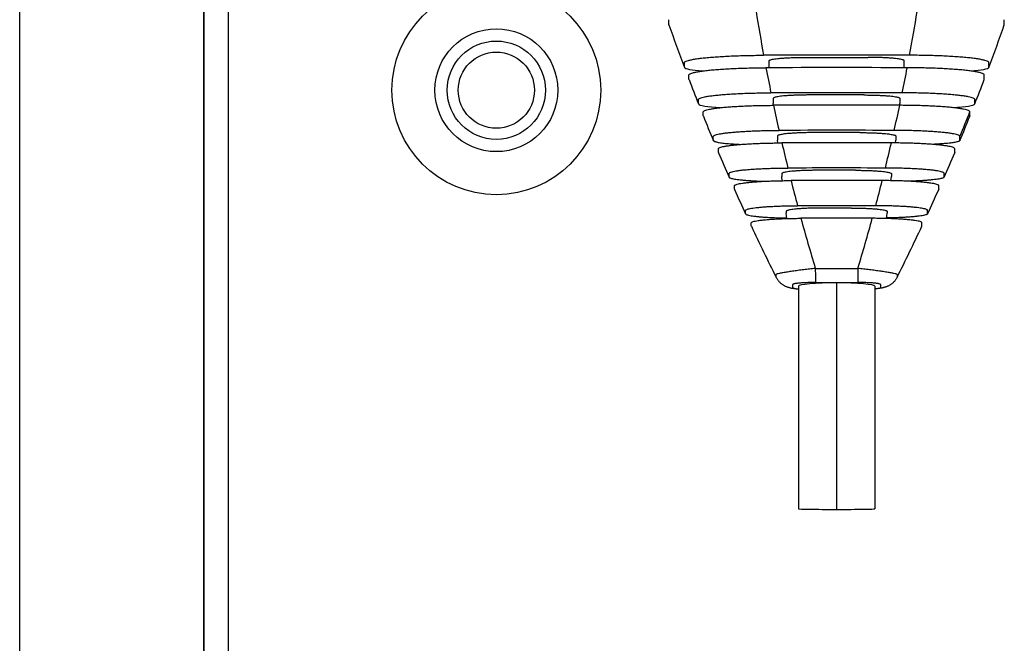
# Model space of a CAD drawing. Units: millimetres. Extents: x 131 to 267, y 241 to 479.
# Drawn here: x 154 to 162, y 390 to 395 of the extents above; entities that cross this region are included whole.
import ezdxf

# ---------------------------------------------------------------- set-up
doc = ezdxf.new("R2010")
doc.units = ezdxf.units.MM
doc.layers.add('GAIKEI', color=7, linetype='Continuous')

msp = doc.modelspace()

# ---------------------------------------------------------------- linework, layer by layer
at = {"layer": 'GAIKEI', "color": 7}
for p, q in [((154.2140483, 373.15093261), (154.2140483, 439.01412521)), ((155.7140483, 406.19941561), (155.7140483, 372.88252891)), ((155.7140483, 372.98252891), (155.7140483, 406.19941391)), ((155.9140483, 373.03252891), (155.9140483, 406.15951311))]:
    msp.add_line(p, q, dxfattribs=at)
at = {"layer": 'GAIKEI', "color": 1}
for p, q in [((159.4990483, 394.71541631), (159.4990483, 394.75615331)), ((162.2290483, 394.71541631), (162.2290483, 394.75615331)), ((159.4992791, 394.71409611), (159.4990483, 394.71541631)), ((162.2288175, 394.71409611), (162.2290483, 394.71541631)), ((160.3140483, 394.36929931), (160.3140483, 394.42219571)), ((160.6076335, 394.44941841), (161.1204631, 394.44941841)), ((161.4140483, 394.36929931), (161.4140483, 394.42219571)), ((159.6246399, 394.36920371), (159.6246399, 394.40669851)), ((159.6246399, 394.36920371), (159.6248899, 394.36786781)), ((160.3140483, 394.36929931), (160.3140654, 394.36900841)), ((160.3145234, 394.36524291), (160.3140483, 394.36929931)), ((160.3145066, 394.36524121), (160.3140654, 394.36900841)), ((161.4135732, 394.36524291), (161.4140483, 394.36929931)), ((161.41359, 394.36524121), (161.4140312, 394.36900841)), ((161.4140483, 394.36929931), (161.4140312, 394.36900841)), ((162.1034567, 394.36920371), (162.1032067, 394.36786781)), ((162.1034567, 394.36920371), (162.1034567, 394.40669851)), ((159.6621204, 394.27016161), (159.6621204, 394.30675561)), ((159.6621204, 394.27016161), (159.6623759, 394.26882241)), ((162.0659762, 394.27016161), (162.0657207, 394.26882241)), ((162.0659762, 394.27016161), (162.0659762, 394.30675561)), ((159.7392437, 394.07191121), (159.7392437, 394.10673531)), ((160.3486637, 394.11637561), (160.3486637, 394.07351141)), ((161.0863093, 394.14365281), (160.6417873, 394.14365281)), ((161.3794329, 394.11637561), (161.3794329, 394.07351141)), ((161.9888529, 394.07191121), (161.9888529, 394.10673531)), ((159.7392437, 394.07191121), (159.73951, 394.07056681)), ((160.3486637, 394.07351141), (160.3486807, 394.07322211)), ((160.3502816, 394.05953021), (160.3486807, 394.07322211)), ((161.377815, 394.05953021), (161.3794159, 394.07322211)), ((161.3794329, 394.07351141), (161.3794159, 394.07322211)), ((161.9888529, 394.07191121), (161.9885866, 394.07056681)), ((159.778897, 393.97270261), (159.778897, 394.00665691)), ((159.778897, 393.97270261), (159.7791686, 393.97135651)), ((161.9491996, 393.97270261), (161.948928, 393.97135651)), ((161.9491996, 393.97270261), (161.9491996, 394.00665691)), ((159.8604146, 393.77411791), (159.8604146, 393.80636091)), ((160.3832791, 393.81014831), (160.3832791, 393.77722061)), ((160.3832791, 393.77722061), (160.3832959, 393.77693261)), ((161.0521554, 393.83748631), (160.6759412, 393.83748631)), ((161.3448175, 393.77722061), (161.3448007, 393.77693261)), ((161.3448175, 393.81014831), (161.3448175, 393.77722061)), ((161.867682, 393.77411791), (161.867682, 393.80636091)), ((159.8604146, 393.77411791), (159.8606966, 393.77276981)), ((159.9022904, 393.67474151), (159.9022904, 393.70614221)), ((160.3860512, 393.75332771), (160.3832959, 393.77693261)), ((161.3420454, 393.75332771), (161.3448007, 393.77693261)), ((161.8258062, 393.67474151), (161.8258062, 393.70614221)), ((161.867682, 393.77411791), (161.8674, 393.77276981)), ((159.9022904, 393.67474151), (159.9025775, 393.67339331)), ((161.8258062, 393.67474151), (161.8255191, 393.67339331)), ((159.9883058, 393.47581981), (159.9883058, 393.50556081)), ((159.9883058, 393.47581981), (159.9886009, 393.47447781)), ((160.4178945, 393.50350941), (160.4178945, 393.48042951)), ((160.4178945, 393.48042951), (160.4179112, 393.48014261)), ((160.4218403, 393.44642381), (160.4179112, 393.48014261)), ((161.0180016, 393.53091421), (160.710095, 393.53091421)), ((161.3062563, 393.44642381), (161.3101854, 393.48014261)), ((161.3102021, 393.48042951), (161.3101854, 393.48014261)), ((161.3102021, 393.50350941), (161.3102021, 393.48042951)), ((161.7397908, 393.47581981), (161.7394957, 393.47447781)), ((161.7397908, 393.47581981), (161.7397908, 393.50556081)), ((160.0324581, 393.37627421), (160.0324581, 393.40519681)), ((160.0324581, 393.37627421), (160.0327577, 393.37493451)), ((161.6956385, 393.37627421), (161.6953389, 393.37493451)), ((161.6956385, 393.37627421), (161.6956385, 393.40519681)), ((160.9838477, 393.22393171), (160.7442489, 393.22393171)), ((160.1230844, 393.17701251), (160.1230844, 393.20431901)), ((160.1230844, 393.17701251), (160.1233926, 393.17567921)), ((160.4525098, 393.19645361), (160.4525098, 393.18314021)), ((160.4525098, 393.18314021), (160.4525266, 393.18285411)), ((160.4576845, 393.13851301), (160.4525266, 393.18285411)), ((161.2704121, 393.13851301), (161.27557, 393.18285411)), ((161.2755868, 393.18314021), (161.27557, 393.18285411)), ((161.2755868, 393.19645361), (161.2755868, 393.18314021)), ((161.6050122, 393.17701251), (161.604704, 393.17567921)), ((161.6050122, 393.17701251), (161.6050122, 393.20431901)), ((160.1695721, 393.07729601), (160.1695721, 393.10380381)), ((160.1695721, 393.07729601), (160.1698845, 393.07596671)), ((161.5585245, 393.07729601), (161.5582121, 393.07596671)), ((161.5585245, 393.07729601), (161.5585245, 393.10380381)), ((160.3722326, 392.66050081), (160.3722326, 392.68372991)), ((160.3722326, 392.66050121), (160.3724277, 392.65946011)), ((160.6905974, 392.73311291), (161.0374992, 392.73311301)), ((161.3556687, 392.65945971), (161.355864, 392.66050101)), ((161.355864, 392.68372991), (161.355864, 392.66050081)), ((160.5062592, 392.57819651), (160.5062592, 392.60142551)), ((160.5540483, 392.58709471), (160.5540483, 390.77702651)), ((160.6924081, 392.61796491), (161.0356885, 392.61796501)), ((160.8640483, 392.61532141), (160.8641483, 392.61532141)), ((160.8640483, 392.61532141), (160.8640483, 390.77204321)), ((160.8641483, 392.61532141), (160.8641483, 390.77204321)), ((161.1740483, 392.58709311), (161.1740483, 390.77702491)), ((161.2218374, 392.60142551), (161.2218374, 392.57819651))]:
    msp.add_line(p, q, dxfattribs=at)
for points in [[(159.62463986, 394.40669853, -0.2185514053), (159.62819043, 394.41281214, -0.0775478044), (159.63899204, 394.41895579, -0.0328030398), (159.65715154, 394.42504223, -0.0177640647), (159.6825909, 394.43097809, -0.0112065745), (159.71502738, 394.43666893, -0.0078123038), (159.75398152, 394.44202547, -0.0058430055), (159.79879658, 394.44696777, -0.0046084586), (159.84868695, 394.45143016, -0.0037919421), (159.90279535, 394.45536349, -0.0032309512), (159.96024388, 394.45873503, -0.0028366526), (160.0201788, 394.46152715, -0.002557064), (160.08179713, 394.46373473, -0.002360517), (160.14437289, 394.46536271, -0.0022273467), (160.20725838, 394.46642311, -0.002145232), (160.26987742, 394.46693267)], [(160.3140483, 394.42219573, -0.2372171213), (160.31635469, 394.42564342, -0.0728855859), (160.32331735, 394.42905489, -0.0297180131), (160.3349566, 394.43237745, -0.0160727768), (160.35122058, 394.43555549, -0.0102570252), (160.37196915, 394.43853165, -0.0072868735), (160.39695346, 394.44124776, -0.0055909136), (160.42580569, 394.44364738, -0.0045496432), (160.45803743, 394.44567888, -0.0038835685), (160.49304619, 394.44729845, -0.0034540607), (160.53014476, 394.44847318, -0.0031871033), (160.5685936, 394.44918241, -0.0030409221), (160.6076335, 394.44941842)], [(161.4140483, 394.42219573, 0.2372171214), (161.41174191, 394.42564342, 0.0728855862), (161.40477924, 394.42905489, 0.0297180129), (161.39314, 394.43237745, 0.0160727767), (161.37687601, 394.43555549, 0.0102570251), (161.35612745, 394.43853165, 0.0072868735), (161.33114314, 394.44124776, 0.0055909136), (161.30229091, 394.44364738, 0.0045496432), (161.27005917, 394.44567888, 0.0038835685), (161.23505041, 394.44729845, 0.0034540607), (161.19795183, 394.44847318, 0.0031871033), (161.159503, 394.44918241, 0.0030409221), (161.12046309, 394.44941842)], [(162.10345674, 394.40669853, 0.2185514053), (162.09990617, 394.41281214, 0.0775478044), (162.08910456, 394.41895579, 0.0328030398), (162.07094506, 394.42504223, 0.0177640647), (162.0455057, 394.43097809, 0.0112065745), (162.01306922, 394.43666893, 0.0078123038), (161.97411508, 394.44202547, 0.0058430055), (161.92930002, 394.44696777, 0.0046084586), (161.87940964, 394.45143016, 0.0037919421), (161.82530125, 394.45536349, 0.0032309512), (161.76785272, 394.45873503, 0.0028366526), (161.7079178, 394.46152715, 0.002557064), (161.64629947, 394.46373473, 0.002360517), (161.5837237, 394.46536271, 0.0022273467), (161.52083821, 394.46642311, 0.002145232), (161.45821917, 394.46693267)], [(159.6621204, 394.30675564, -0.2186637104), (159.66556818, 394.3126875, -0.0775506836), (159.67606343, 394.31865044, -0.032794554), (159.6937184, 394.32455936, -0.0177563448), (159.71846281, 394.33032284, -0.0111998896), (159.75002304, 394.33584818, -0.0078062876), (159.78792963, 394.34104771, -0.0058373198), (159.83153631, 394.34584297, -0.0046029343), (159.88006922, 394.35016978, -0.0037864951), (159.93268486, 394.35398044, -0.0032255258), (159.98852153, 394.3572436, -0.0028312052), (160.04674405, 394.35994286, -0.0025515299), (160.10656983, 394.36207409, -0.0023548348), (160.16729455, 394.36364296, -0.0022214257), (160.22829235, 394.36466195, -0.0021389422), (160.28900847, 394.36514796)], [(162.0659762, 394.30675564, 0.2186637104), (162.06252842, 394.3126875, 0.0775506836), (162.05203316, 394.31865044, 0.032794554), (162.0343782, 394.32455936, 0.0177563448), (162.00963379, 394.33032284, 0.0111998896), (161.97807356, 394.33584818, 0.0078062876), (161.94016697, 394.34104771, 0.0058373198), (161.89656028, 394.34584297, 0.0046029343), (161.84802738, 394.35016978, 0.0037864951), (161.79541173, 394.35398044, 0.0032255258), (161.73957506, 394.3572436, 0.0028312052), (161.68135255, 394.35994286, 0.0025515299), (161.62152677, 394.36207409, 0.0023548348), (161.56080204, 394.36364296, 0.0022214257), (161.49980425, 394.36466195, 0.0021389422), (161.43908813, 394.36514796)], [(159.73924371, 394.1067353, -0.2188951612), (159.74248568, 394.11230385, -0.0775546075), (159.75236592, 394.11790492, -0.0327763615), (159.7690055, 394.12345785, -0.0177402636), (159.79234858, 394.12887531, -0.0111861784), (159.82213979, 394.13406839, -0.0077940708), (159.85793077, 394.13895285, -0.0058258586), (159.8990983, 394.14345346, -0.0045918601), (159.9448946, 394.14750911, -0.0037756229), (159.99450654, 394.15107504, -0.0032147404), (160.04710715, 394.15412258, -0.0028204173), (160.10190013, 394.15663764, -0.0025406114), (160.15814472, 394.15861788, -0.0023436673), (160.21517998, 394.16007021, -0.0022098329), (160.27242313, 394.16100778, -0.0021266733), (160.32936109, 394.16144766)], [(160.64178735, 394.14365282, 0.0030586912), (160.6026779, 394.14341504, 0.0032070912), (160.56416728, 394.14270044, 0.0034787787), (160.52702637, 394.14151704, 0.0039134898), (160.49200887, 394.13988632, 0.0045852315), (160.45981242, 394.13784298, 0.0056354061), (160.43103462, 394.13543239, 0.0073481921), (160.40615479, 394.13270754, 0.0103426304), (160.38552644, 394.12972578, 0.0162043747), (160.36937989, 394.12654549, 0.0299424934), (160.35784053, 394.12322432, 0.0732595696), (160.35094593, 394.11981732, 0.236111243), (160.34866368, 394.11637557)], [(161.08630925, 394.14365282, -0.0030586912), (161.12541869, 394.14341504, -0.0032070912), (161.16392932, 394.14270044, -0.0034787787), (161.20107023, 394.14151704, -0.0039134898), (161.23608773, 394.13988632, -0.0045852315), (161.26828418, 394.13784298, -0.0056354061), (161.29706198, 394.13543239, -0.0073481921), (161.32194181, 394.13270754, -0.0103426304), (161.34257015, 394.12972578, -0.0162043747), (161.35871671, 394.12654549, -0.0299424934), (161.37025606, 394.12322432, -0.0732595696), (161.37715066, 394.11981732, -0.236111243), (161.37943291, 394.11637557)], [(161.98885289, 394.1067353, 0.218895161), (161.98561092, 394.11230385, 0.0775546074), (161.97573067, 394.11790492, 0.0327763615), (161.95909109, 394.12345785, 0.0177402636), (161.93574802, 394.12887531, 0.0111861784), (161.90595681, 394.13406839, 0.0077940708), (161.87016582, 394.13895285, 0.0058258586), (161.8289983, 394.14345346, 0.0045918601), (161.78320199, 394.14750911, 0.0037756229), (161.73359005, 394.15107504, 0.0032147404), (161.68098944, 394.15412258, 0.0028204173), (161.62619646, 394.15663764, 0.0025406114), (161.56995187, 394.15861788, 0.0023436673), (161.51291662, 394.16007021, 0.0022098329), (161.45567347, 394.16100778, 0.0021266733), (161.3987355, 394.16144766)], [(159.77889704, 394.00665686, -0.2190146308), (159.78203596, 394.01204385, -0.0775553997), (159.79160747, 394.01746373, -0.0327665247), (159.80773597, 394.02283813, -0.0177318411), (159.83037225, 394.02808192, -0.0111791276), (159.85927009, 394.03310818, -0.0077878668), (159.89399226, 394.03783458, -0.0058200945), (159.93392817, 394.04218757, -0.0045863322), (159.97834451, 394.04610765, -0.0037702273), (160.02644475, 394.04955155, -0.0032094151), (160.07742056, 394.05249191, -0.0028151151), (160.13049598, 394.05491569, -0.0025352679), (160.18495162, 394.05682134, -0.0023382244), (160.24014825, 394.05821628, -0.002204205), (160.29552426, 394.05911389, -0.0021207398), (160.35058678, 394.05953122)], [(161.94919956, 394.00665686, 0.2190146304), (161.94606063, 394.01204385, 0.0775553996), (161.93648913, 394.01746373, 0.0327665246), (161.92036063, 394.02283813, 0.0177318411), (161.89772434, 394.02808192, 0.0111791276), (161.86882651, 394.03310818, 0.0077878668), (161.83410433, 394.03783458, 0.0058200945), (161.79416843, 394.04218757, 0.0045863322), (161.74975209, 394.04610765, 0.0037702273), (161.70165184, 394.04955155, 0.0032094151), (161.65067603, 394.05249191, 0.0028151151), (161.59760062, 394.05491569, 0.0025352679), (161.54314498, 394.05682134, 0.0023382244), (161.48794835, 394.05821628, 0.002204205), (161.43257234, 394.05911389, 0.0021207398), (161.37750982, 394.05953122)], [(159.86041461, 393.80636089, -0.2192617607), (159.86334714, 393.81138484, -0.0775537937), (159.87229846, 393.81644175, -0.0327449608), (159.88739749, 393.82145797, -0.0177140461), (159.90860693, 393.82635298, -0.0111645639), (159.93569881, 393.83104419, -0.0077752614), (159.96825944, 393.8354533, -0.0058085382), (160.00570593, 393.83951045, -0.004575364), (160.04733698, 393.84315947, -0.0037596061), (160.09239238, 393.84636009, -0.0031990013), (160.14010364, 393.84908742, -0.0028048046), (160.18973726, 393.8513304, -0.0025249278), (160.2406175, 393.85308882, -0.00232774), (160.29214842, 393.85437089, -0.0021934096), (160.34380988, 393.85519019, -0.0021094039), (160.39514803, 393.85556358)], [(160.6759412, 393.8374862, 0.0030777414), (160.63675332, 393.83724648, 0.0032292652), (160.59817255, 393.836526, 0.0035048654), (160.56098577, 393.83533316, 0.0039446371), (160.52595975, 393.83369056, 0.004623221), (160.49379893, 393.8316345, 0.0056833757), (160.46509849, 393.82921211, 0.0074117017), (160.44032765, 393.82647787, 0.0104321465), (160.41982402, 393.8234901, 0.0163419646), (160.40379969, 393.82030751, 0.0301766284), (160.39236295, 393.81698752, 0.0736389746), (160.38553697, 393.81358446, 0.2349647077), (160.38327907, 393.81014832)], [(161.0521554, 393.8374862, -0.0030777414), (161.09134327, 393.83724648, -0.0032292652), (161.12992405, 393.836526, -0.0035048654), (161.16711083, 393.83533316, -0.0039446371), (161.20213685, 393.83369056, -0.004623221), (161.23429767, 393.8316345, -0.0056833757), (161.2629981, 393.82921211, -0.0074117017), (161.28776895, 393.82647787, -0.0104321465), (161.30827257, 393.8234901, -0.0163419646), (161.32429691, 393.82030751, -0.0301766284), (161.33573365, 393.81698752, -0.0736389746), (161.34255963, 393.81358446, -0.2349647078), (161.34481753, 393.81014832)], [(161.86768199, 393.80636089, 0.2192617602), (161.86474946, 393.81138484, 0.0775537935), (161.85579814, 393.81644175, 0.0327449607), (161.84069911, 393.82145797, 0.0177140461), (161.81948966, 393.82635298, 0.0111645639), (161.79239779, 393.83104419, 0.0077752614), (161.75983716, 393.8354533, 0.0058085382), (161.72239067, 393.83951045, 0.004575364), (161.68075961, 393.84315947, 0.0037596061), (161.63570422, 393.84636009, 0.0031990013), (161.58799296, 393.84908742, 0.0028048046), (161.53835933, 393.8513304, 0.0025249278), (161.48747909, 393.85308882, 0.00232774), (161.43594818, 393.85437089, 0.0021934096), (161.38428671, 393.85519019, 0.0021094039), (161.33294856, 393.85556358)], [(159.86069662, 393.77276984, 0.1440057393), (159.86378103, 393.76946963, 0.0560693341), (159.87025741, 393.76620102, 0.0271733117), (159.88005672, 393.76299999, 0.0158305903), (159.89304041, 393.75990118, 0.0103902731), (159.90900866, 393.75693601, 0.0073973761), (159.92771647, 393.75413106, 0.0055866254), (159.94888903, 393.75150782, 0.0044132294), (159.97223789, 393.74908251, 0.0036137209), (159.99747504, 393.74686637, 0.0030478046), (160.02432058, 393.74486662, 0.002635672), (160.05251207, 393.74308691, 0.0023295627), (160.08181269, 393.74152792)], [(159.90229036, 393.70614226, -0.2193897446), (159.90511952, 393.71098473, -0.0775509997), (159.91375932, 393.71585983, -0.0327330438), (159.92833974, 393.72069636, -0.0177045868), (159.94882875, 393.72541622, -0.0111570176), (159.97500745, 393.72993915, -0.0077688571), (160.00647461, 393.73418903, -0.0058027641), (160.0426625, 393.73809795, -0.0045699561), (160.08288744, 393.74161151, -0.0037544224), (160.12640899, 393.74469089, -0.0031939608), (160.17247993, 393.74731245, -0.0027998476), (160.22038889, 393.74946595, -0.0025199852), (160.26948232, 393.75115179, -0.002322754), (160.31918583, 393.75237841, -0.0021882996), (160.36899955, 393.75315941, -0.0021040614), (160.41848841, 393.75351145)], [(161.82580623, 393.70614226, 0.2193897441), (161.82297708, 393.71098473, 0.0775509996), (161.81433727, 393.71585983, 0.0327330438), (161.79975686, 393.72069636, 0.0177045868), (161.77926785, 393.72541622, 0.0111570176), (161.75308914, 393.72993915, 0.0077688571), (161.72162199, 393.73418903, 0.0058027641), (161.6854341, 393.73809795, 0.0045699561), (161.64520915, 393.74161151, 0.0037544224), (161.6016876, 393.74469089, 0.0031939608), (161.55561666, 393.74731245, 0.0027998476), (161.50770771, 393.74946595, 0.0025199852), (161.45861428, 393.75115179, 0.002322754), (161.40891076, 393.75237841, 0.0021882996), (161.35909704, 393.75315941, 0.0021040614), (161.30960819, 393.75351145)], [(161.86739998, 393.77276984, -0.1440057399), (161.86431557, 393.76946963, -0.0560693341), (161.85783919, 393.76620102, -0.0271733116), (161.84803988, 393.76299999, -0.0158305903), (161.83505619, 393.75990118, -0.0103902731), (161.81908794, 393.75693601, -0.0073973761), (161.80038013, 393.75413106, -0.0055866253), (161.77920756, 393.75150782, -0.0044132294), (161.75585871, 393.74908251, -0.0036137208), (161.73062155, 393.74686637, -0.0030478046), (161.70377601, 393.74486662, -0.002635672), (161.67558452, 393.74308691, -0.0023295627), (161.6462839, 393.74152792)], [(159.98830584, 393.50556083, -0.219655482), (159.99092786, 393.51004035, -0.0775402829), (159.99894155, 393.51455115, -0.0327063896), (160.01247652, 393.51902702, -0.0176842927), (160.03150971, 393.523395, -0.0111412983), (160.05584033, 393.5275798, -0.0077558369), (160.08509344, 393.53150998, -0.0057912772), (160.11873441, 393.53512185, -0.004559388), (160.15611833, 393.53836462, -0.0037444313), (160.19654765, 393.54120247, -0.0031843515), (160.23932046, 393.54361402, -0.0027904799), (160.28377133, 393.54559058, -0.0025107114), (160.3292919, 393.54713342, -0.0023134561), (160.37535051, 393.54825125, -0.0021788213), (160.42148674, 393.54895746, -0.0020942005), (160.46730159, 393.54926812)], [(161.73979076, 393.50556083, 0.2196554816), (161.73716873, 393.51004035, 0.0775402828), (161.72915504, 393.51455115, 0.0327063896), (161.71562008, 393.51902702, 0.0176842927), (161.69658688, 393.523395, 0.0111412983), (161.67225626, 393.5275798, 0.0077558369), (161.64300315, 393.53150998, 0.0057912772), (161.60936218, 393.53512185, 0.004559388), (161.57197827, 393.53836462, 0.0037444313), (161.53154894, 393.54120247, 0.0031843515), (161.48877614, 393.54361402, 0.0027904799), (161.44432526, 393.54559058, 0.0025107114), (161.39880469, 393.54713342, 0.0023134561), (161.35274609, 393.54825125, 0.0021788213), (161.30660986, 393.54895746, 0.0020942005), (161.26079501, 393.54926812)], [(159.98860091, 393.47447779, 0.1586131921), (159.99274035, 393.47062972, 0.0522712725), (160.00170548, 393.4668458, 0.0239323569), (160.01529416, 393.46318806, 0.0136705031), (160.03316705, 393.45971228, 0.0089271044), (160.05488859, 393.45646369, 0.0063726818), (160.07997119, 393.45347612, 0.0048507625), (160.10791771, 393.4507722, 0.0038783951), (160.1382481, 393.44836534, 0.0032256411), (160.17051629, 393.44626182, 0.002772634), (160.20432887, 393.44446221, 0.0024514261), (160.23933968, 393.44296376, 0.0022214781), (160.27523778, 393.44176208)], [(160.71009504, 393.53091408, 0.0030983266), (160.67081977, 393.53067224, 0.0032530772), (160.63216122, 393.52994536, 0.0035327412), (160.5949235, 393.5287423, 0.0039777741), (160.55988714, 393.52708688, 0.0046634844), (160.52776327, 393.52501721, 0.0057340553), (160.49914387, 393.52258222, 0.0074786085), (160.47448685, 393.51983796, 0.0105262455), (160.45411279, 393.51684374, 0.0164863013), (160.43821468, 393.51365852, 0.0304214037), (160.42688335, 393.51033945, 0.074030838), (160.42012755, 393.50694012, 0.2337663788), (160.41789445, 393.50350936)], [(161.01800155, 393.53091408, -0.0030983265), (161.05727683, 393.53067224, -0.0032530772), (161.09593538, 393.52994536, -0.0035327412), (161.1331731, 393.5287423, -0.0039777741), (161.16820946, 393.52708688, -0.0046634844), (161.20033332, 393.52501721, -0.0057340553), (161.22895273, 393.52258222, -0.0074786085), (161.25360975, 393.51983796, -0.0105262455), (161.27398381, 393.51684374, -0.0164863013), (161.28988192, 393.51365852, -0.0304214037), (161.30121324, 393.51033945, -0.074030838), (161.30796905, 393.50694012, -0.2337663789), (161.31020214, 393.50350936)], [(161.73949569, 393.47447779, -0.1586131926), (161.73535625, 393.47062972, -0.0522712724), (161.72639112, 393.4668458, -0.0239323568), (161.71280243, 393.46318806, -0.0136705031), (161.69492955, 393.45971228, -0.0089271044), (161.673208, 393.45646369, -0.0063726818), (161.64812541, 393.45347612, -0.0048507625), (161.62017888, 393.4507722, -0.0038783951), (161.58984849, 393.44836534, -0.0032256411), (161.5575803, 393.44626182, -0.002772634), (161.52376773, 393.44446221, -0.0024514261), (161.48875691, 393.44296376, -0.0022214781), (161.45285882, 393.44176208)], [(160.0324581, 393.40519682, -0.2197936634), (160.03497634, 393.40949486, -0.0775318314), (160.04267536, 393.41382313, -0.0326913995), (160.05568331, 393.41811801, -0.0176733416), (160.0739808, 393.42230922, -0.0111330799), (160.09737603, 393.42632415, -0.0077492167), (160.12550794, 393.43009386, -0.0057855886), (160.15785992, 393.43355691, -0.0045542713), (160.19380822, 393.43666439, -0.0037396802), (160.23267852, 393.43938197, -0.0031798471), (160.27379293, 393.44168933, -0.002786138), (160.31650988, 393.44357846, -0.0025064524), (160.3602439, 393.44505093, -0.0023092186), (160.40448449, 393.44611546, -0.00217453), (160.44879042, 393.44678522, -0.0020897623), (160.49277993, 393.44707589)], [(161.69563849, 393.40519682, 0.2197936632), (161.69312025, 393.40949486, 0.0775318313), (161.68542123, 393.41382313, 0.0326913994), (161.67241329, 393.41811801, 0.0176733416), (161.6541158, 393.42230922, 0.0111330799), (161.63072057, 393.42632415, 0.0077492167), (161.60258865, 393.43009386, 0.0057855886), (161.57023668, 393.43355691, 0.0045542713), (161.53428838, 393.43666439, 0.0037396802), (161.49541807, 393.43938197, 0.0031798471), (161.45430366, 393.44168933, 0.002786138), (161.41158672, 393.44357846, 0.0025064524), (161.3678527, 393.44505093, 0.0023092186), (161.3236121, 393.44611546, 0.0021745299), (161.27930618, 393.44678522, 0.0020897623), (161.23531666, 393.44707589)], [(160.12308441, 393.204319, -0.2200818746), (160.1253946, 393.20825397, -0.0775072303), (160.13246087, 393.21221639, -0.0326573714), (160.14440577, 393.21614793, -0.0176494998), (160.16121562, 393.21998394, -0.011115795), (160.18271643, 393.22365751, -0.0077357426), (160.20857636, 393.22710505, -0.0057743885), (160.23831784, 393.23026989, -0.0045444954), (160.2713632, 393.23310704, -0.0037308261), (160.30708816, 393.23558515, -0.0031716209), (160.34486566, 393.23768587, -0.002778335), (160.3841035, 393.2394023, -0.0024988969), (160.42426266, 393.24073637, -0.0023017803), (160.46487445, 393.24169657, -0.0021670643), (160.50553482, 393.2422954, -0.0020821022), (160.54589498, 393.2425476)], [(160.74424889, 393.22393162, 0.003120516), (160.70487693, 393.22368749, 0.0032786032), (160.66613277, 393.22295365, 0.0035624876), (160.62883897, 393.22173955, 0.0040129866), (160.59379055, 393.22007038, 0.004706114), (160.56170518, 393.21798613, 0.0057875481), (160.53317067, 393.21553773, 0.0075490338), (160.50863249, 393.21278284, 0.0106250862), (160.48839288, 393.2097817, 0.0166376027), (160.47262499, 393.20659353, 0.0306770882), (160.46140182, 393.20327512, 0.0744349858), (160.45471768, 393.19987927, 0.2325151895), (160.45250984, 393.19645365)], [(160.98384771, 393.22393162, -0.003120516), (161.02321966, 393.22368749, -0.0032786032), (161.06196383, 393.22295365, -0.0035624876), (161.09925763, 393.22173955, -0.0040129866), (161.13430604, 393.22007038, -0.004706114), (161.16639142, 393.21798613, -0.0057875481), (161.19492593, 393.21553773, -0.0075490338), (161.2194641, 393.21278284, -0.0106250862), (161.23970371, 393.2097817, -0.0166376027), (161.2554716, 393.20659353, -0.0306770882), (161.26669477, 393.20327512, -0.0744349858), (161.27337892, 393.19987927, -0.2325151896), (161.27558676, 393.19645365)], [(161.60501219, 393.204319, 0.2200818745), (161.602702, 393.20825397, 0.0775072303), (161.59563573, 393.21221639, 0.0326573714), (161.58369082, 393.21614793, 0.0176494998), (161.56688098, 393.21998394, 0.011115795), (161.54538016, 393.22365751, 0.0077357426), (161.51952023, 393.22710505, 0.0057743885), (161.48977876, 393.23026989, 0.0045444954), (161.45673339, 393.23310704, 0.0037308261), (161.42100843, 393.23558515, 0.0031716209), (161.38323093, 393.23768587, 0.002778335), (161.34399309, 393.2394023, 0.0024988969), (161.30383394, 393.24073637, 0.0023017803), (161.26322214, 393.24169657, 0.0021670643), (161.22256178, 393.2422954, 0.0020821022), (161.18220162, 393.2425476)], [(160.12339263, 393.17567918, 0.1673413224), (160.12845692, 393.17146087, 0.0487473095), (160.13958766, 393.16734556, 0.021594317), (160.15638401, 393.16342075, 0.0122310524), (160.17824967, 393.15975837, 0.0079956658), (160.20448417, 393.1564106, 0.0057450043), (160.2343685, 393.15341046, 0.004419351), (160.26722134, 393.15077552, 0.0035826381), (160.30242408, 393.1485125, 0.0030307583), (160.33944682, 393.1466201, 0.0026570611), (160.37783359, 393.14509311, 0.0024024234), (160.41718387, 393.14392474, 0.0022330517), (160.45715014, 393.14310757)], [(160.16957212, 393.10380385, -0.2490473291), (160.17303291, 393.10850177, -0.0693055756), (160.18364618, 393.11321866, -0.0274962544), (160.20155042, 393.11784108, -0.0147081404), (160.22652858, 393.12224417, -0.0093147257), (160.25799736, 393.12630947, -0.0065735846), (160.29506439, 393.12993639, -0.0050040459), (160.33660771, 393.13304922, -0.0040398462), (160.38144724, 393.13560437, -0.0034218088), (160.42846737, 393.13758645, -0.0030198766), (160.47669206, 393.13900116, -0.0027624832), (160.5252823, 393.13986707, -0.0026105267), (160.57353801, 393.14021041)], [(161.55852448, 393.10380385, 0.2490473291), (161.55506368, 393.10850177, 0.0693055756), (161.54445042, 393.11321866, 0.0274962544), (161.52654618, 393.11784108, 0.0147081404), (161.50156801, 393.12224417, 0.0093147257), (161.47009924, 393.12630947, 0.0065735846), (161.43303221, 393.12993639, 0.0050040459), (161.39148889, 393.13304922, 0.0040398462), (161.34664936, 393.13560437, 0.0034218088), (161.29962922, 393.13758645, 0.0030198766), (161.25140453, 393.13900116, 0.0027624832), (161.2028143, 393.13986707, 0.0026105267), (161.15455859, 393.14021041)], [(161.60470397, 393.17567918, -0.1673413224), (161.59963968, 393.17146087, -0.0487473095), (161.58850894, 393.16734556, -0.021594317), (161.57171259, 393.16342075, -0.0122310523), (161.54984692, 393.15975837, -0.0079956658), (161.52361243, 393.1564106, -0.0057450043), (161.4937281, 393.15341046, -0.004419351), (161.46087525, 393.15077552, -0.0035826381), (161.42567251, 393.1485125, -0.0030307583), (161.38864978, 393.1466201, -0.0026570611), (161.35026301, 393.14509311, -0.0024024234), (161.31091272, 393.14392474, -0.0022330517), (161.27094646, 393.14310757)], [(160.6905973, 392.73311352, 0.0007397027), (160.64330753, 392.72741827, 0.0010575768), (160.59597791, 392.72154769, 0.0015115147), (160.54941988, 392.71553278, 0.002168608), (160.50476353, 392.70943426, 0.003204568), (160.46342981, 392.70334651, 0.0050816858), (160.42718558, 392.69741476, 0.0092037645), (160.39840173, 392.69191212, 0.0233884335), (160.3795503, 392.6872224, 0.2029423956), (160.3722326, 392.68373023)], [(160.37242742, 392.65945979, 0.0160616388), (160.37709661, 392.65087034, 0.0160341678), (160.38230639, 392.64259936, 0.0159953786), (160.38803548, 392.63467787, 0.0159501972), (160.39425856, 392.62713861, 0.0158944127), (160.4009486, 392.62001099, 0.0158085098), (160.40807717, 392.6133212, 0.0156814672), (160.41561368, 392.60709269, 0.0155524321), (160.4235243, 392.60134684, 0.0153209424), (160.43177394, 392.59610061, 0.0150115664), (160.44032632, 392.59136507, 0.0145329005), (160.44914313, 392.58714312, 0.0138621943), (160.45818489, 392.58342934, 0.0129248047), (160.46741192, 392.58020677, 0.0116164123), (160.47678613, 392.57744157, 0.0100411462), (160.48627156, 392.57508588, 0.0083519116), (160.49583728, 392.57308018, 0.0067626528), (160.50545923, 392.57136405, 0.0054297821), (160.51512006, 392.56988208, 0.0043875596), (160.52480805, 392.56858916, 0.0035930017), (160.53451537, 392.56745032, 0.0029990242), (160.54423682, 392.56643899, 0.002546997), (160.55396886, 392.56553516)], [(160.69059745, 392.73311294, 0.0006053266), (160.6907279, 392.70849106, 0.0007434774), (160.69091767, 392.68463499, 0.0010287848), (160.69117447, 392.66213571, 0.0016898049), (160.69150688, 392.64208843, 0.0038974291), (160.69192113, 392.62637759, 0.0259103247), (160.69240809, 392.61796492)], [(161.0375015, 392.73311329, -0.0006054824), (161.03737102, 392.70849137, -0.0007436683), (161.03718121, 392.68463527, -0.0010290481), (161.03692435, 392.66213594, -0.0016902361), (161.03659185, 392.64208862, -0.0038984186), (161.0361775, 392.62637773, -0.0259167042), (161.03569042, 392.61796501)], [(161.35586425, 392.68373074, 0.2027734224), (161.34858487, 392.68721025, 0.0234219831), (161.3298446, 392.69188201, 0.0092796641), (161.30117247, 392.69736981, 0.0051062603), (161.26474681, 392.70333123, 0.0032150015), (161.22295999, 392.70948424, 0.002170384), (161.17810333, 392.71560776, 0.0014996515), (161.1317697, 392.72159183, 0.0010541475), (161.08467344, 392.72743352, 0.0007463284), (161.03749951, 392.73311411)], [(161.35566865, 392.65945976, -0.0160574669), (161.35099957, 392.65087026, -0.016038013), (161.34578987, 392.64259925, -0.0159959373), (161.34006078, 392.63467777, -0.0159493847), (161.33383771, 392.62713851, -0.0158946383), (161.32714769, 392.6200109, -0.0158084897), (161.32001914, 392.61332111, -0.0156814125), (161.31248265, 392.6070926, -0.0155525013), (161.30457205, 392.60134674, -0.0153210816), (161.29632242, 392.59610051, -0.0150117435), (161.28777006, 392.59136497, -0.0145330152), (161.27895325, 392.58714303, -0.0138623142), (161.2699115, 392.58342926, -0.0129247967), (161.26068448, 392.5802067, -0.0116163499), (161.25131028, 392.57744151, -0.0100411706), (161.24182486, 392.57508584, -0.0083519358), (161.23225915, 392.57308015, -0.0067626271), (161.22263721, 392.57136403, -0.0054296673), (161.21297639, 392.56988207, -0.0043874219), (161.20328842, 392.56858915, -0.0035930017), (161.19358111, 392.5674503, -0.0029990706), (161.18385967, 392.56643898, -0.0025469439), (161.17412764, 392.56553515)], [(160.69240771, 392.61796502, 0.0021093489), (160.67459108, 392.61786948, 0.0021929097), (160.65656922, 392.61761815, 0.0023277423), (160.63852005, 392.61720368, 0.0025252935), (160.62065089, 392.61662038, 0.0028054194), (160.60320275, 392.61586536, 0.0031998041), (160.58644262, 392.61493946, 0.0037603375), (160.570653, 392.61384816, 0.0045749911), (160.55612188, 392.61260251, 0.0058030728), (160.54312056, 392.61121925, 0.0077664679), (160.53188269, 392.60971996, 0.0111527796), (160.5225914, 392.60813032, 0.0176889425), (160.51536629, 392.60647875, 0.03270224), (160.51025524, 392.60479353, 0.0775466099), (160.50724205, 392.60310119, 0.2198647501), (160.50625939, 392.60142554)], [(161.22183764, 392.60142566, 0.2486564672), (161.22029502, 392.60352367, 0.0693767492), (161.21555053, 392.60563861, 0.0275630383), (161.20750988, 392.60772171, 0.0147653438), (161.19622124, 392.60971884, 0.009368565), (161.18189225, 392.61157584, 0.0066178445), (161.1648934, 392.61324291, 0.0050443992), (161.14571688, 392.61468092, 0.0040790477), (161.12491199, 392.61586447, 0.0034589602), (161.10303202, 392.61678142, 0.0030561372), (161.08058364, 392.61743125, 0.0028001881), (161.05800997, 392.61782148, 0.0026492295), (161.03569042, 392.61796501)]]:
    msp.add_lwpolyline(points, format="xyb", dxfattribs=at)
for radius in [0.85, 0.5, 0.4000014, 0.31]:
    msp.add_circle((158.0940483, 394.18252891), radius, dxfattribs=at)
for centre, radius, start, end in [((175.8180433, 397.33712841), 15.81086562, 189.150174, 190.459072), ((145.9100533, 397.33712841), 15.81086568, 349.540928, 350.849826), ((175.7126449, 400.40039411), 17.18159547, 199.32662, 200.554853), ((146.0154516, 400.40039421), 17.18159563, 339.445147, 340.67338), ((160.8640483, 240.48929561), 153.97878353, 89.778907, 90.221093), ((175.9448192, 397.36069491), 15.93981535, 190.831924, 191.57836), ((160.8640483, 240.55808141), 153.80814159, 89.785789, 90.214211), ((145.7832772, 397.36069501), 15.93981559, 348.42164, 349.168076), ((175.799493, 400.43306651), 17.27438728, 200.90644, 201.612035), ((145.9286035, 400.43306651), 17.27438733, 338.387965, 339.09356), ((160.8640483, 240.70646801), 153.45591116, 89.800364, 90.199636), ((160.8640483, 240.78715081), 153.27324044, 89.80806, 90.19194), ((176.0525619, 397.38313341), 16.04987087, 191.951269, 192.696584), ((145.6755349, 397.38313341), 16.04987067, 347.303416, 348.048731), ((175.8665924, 400.45988871), 17.34664969, 201.965673, 202.674732), ((145.8615047, 400.45988851), 17.34664922, 337.325268, 338.034327), ((145.7103477, 400.49890461), 17.48855601, 337.500131, 338.208607), ((160.8640483, 240.95467281), 152.90160977, 89.824292, 90.175708), ((160.8640483, 241.04363311), 152.71052837, 89.832829, 90.167171), ((176.159344, 397.40755471), 16.15941119, 193.069028, 193.813605), ((145.5687529, 397.40755461), 16.15941086, 346.186395, 346.930972), ((175.9315173, 400.48725091), 17.41710561, 203.03021, 203.743141), ((145.7965796, 400.48725081), 17.41710535, 336.256859, 336.96979), ((160.8640483, 241.23211861), 152.31766618, 89.85076, 90.14924), ((160.8640483, 241.33171361), 152.11581535, 89.860158, 90.139842), ((176.2649528, 397.43388371), 16.26825363, 194.185778, 194.930013), ((145.4631437, 397.43388381), 16.26825372, 345.069987, 345.814222), ((175.9941723, 400.51504631), 17.48565001, 204.100676, 204.817958), ((145.733924, 400.51504641), 17.48565037, 335.182042, 335.899324), ((160.8640483, 241.54179021), 151.70109099, 89.879837, 90.120163), ((176.404627, 397.47207561), 16.41305756, 195.303264, 196.782012), ((160.8640483, 241.65234821), 151.4881408, 89.890123, 90.109877), ((145.3234699, 397.47207551), 16.4130572, 343.217992, 344.696736), ((176.075908, 400.55345751), 17.5759628, 205.180031, 206.688262), ((145.6521885, 400.55345751), 17.57596296, 333.311736, 334.819969)]:
    msp.add_arc(centre, radius, start, end, dxfattribs=at)
for centre, major_axis, ratio, start_param, end_param in [((160.0999553, 394.36987021), (0.47531576, 0.00067043), 0.086693, 3.1739329668, 3.9586467266), ((161.6281413, 394.36987021), (0.47531576, -0.00067043), 0.086693, 5.4661312342, 6.250844994), ((160.1984416, 394.07239481), (0.45919867, 0.0004856), 0.086026, 3.1755945305, 4.0594541616), ((161.529655, 394.07239481), (0.45919867, -0.0004856), 0.086026, 5.3653237953, 6.2491834303), ((160.7230769, 392.57779871), (0.21681778, -0.00040027), 0.083065, 3.1417603346, 3.8185357572), ((160.8640483, 392.58709431), (0.30999999, 0), 0.091054, 1.5707963268, 3.1415926536), ((160.864149, 392.58710351), (0.3099, 0), 0.091054, 0, 1.5707963268), ((161.0049968, 392.57779871), (0.21683979, 0.00040028), 0.08306, 5.6062795319, 6.2830244086), ((160.8640483, 390.77702661), (-0.30999999, 0), 0.016075, 0, 1.5707963268), ((160.864149, 390.77702511), (-0.3099, 0), 0.016075, 1.5707963268, 3.1415926536)]:
    msp.add_ellipse(centre, major_axis=major_axis, ratio=ratio, start_param=start_param, end_param=end_param, dxfattribs=at)

doc.saveas('drawing.dxf')
